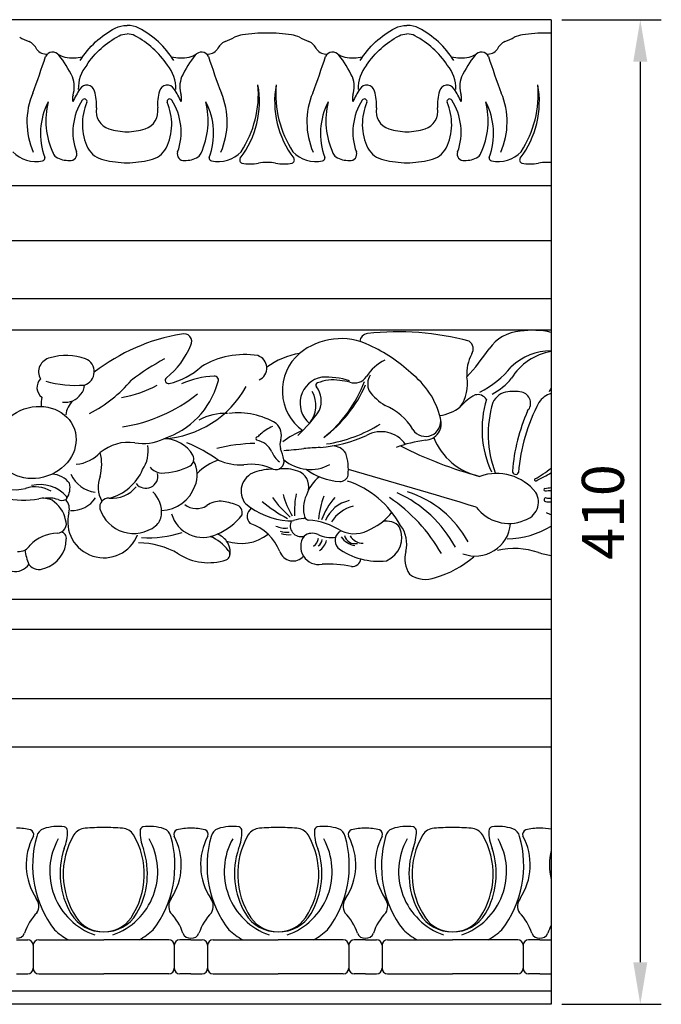
# Model space of a CAD drawing. Units: millimetres. Extents: x 1342 to 3910, y 1089 to 1499.
# Drawn here: x 1829 to 2096, y 1089 to 1499 of the extents above; entities that cross this region are included whole.
import ezdxf

# ---------------------------------------------------------------- set-up
doc = ezdxf.new("R2010")
doc.units = ezdxf.units.MM
doc.styles.get("Standard").update_dxf_attribs({"font": 'arial.ttf'})
doc.dimstyles.new('ISO-25', dxfattribs={"dimtxt": 2.5, "dimasz": 2.5, "dimexe": 1.25, "dimexo": 0.625, "dimtad": 1, "dimtxsty": 'Standard', "dimcen": 2.5, "dimadec": 0, "dimazin": 0, "dimtfac": 1, "dimtmove": 0, "dimatfit": 3, "dimfxl": 1, "dimarcsym": 0})

# ---------------------------------------------------------------- blocks, each defined once
blk = doc.blocks.new('*D5')
at = {"color": 0, "lineweight": -2, "transparency": 16777216}
for p, q in [((2054.68, 1499.35), (2096.14, 1499.35)), ((2087.39, 1481.85), (2087.39, 1106.85)), ((2054.68, 1089.35), (2096.14, 1089.35))]:
    blk.add_line(p, q, dxfattribs=at)
at = {"color": 0, "transparency": 16777216}
for points in [[(2084.48, 1481.85), (2090.31, 1481.85), (2087.39, 1499.35)], [(2084.48, 1106.85), (2090.31, 1106.85), (2087.39, 1089.35)]]:
    blk.add_solid(points, dxfattribs=at)
at = {"layer": 'Defpoints', "color": 0, "transparency": 16777216}
for p in [(2050.3, 1499.35), (2050.3, 1089.35), (2087.39, 1089.35)]:
    blk.add_point(p, dxfattribs=at)
at = {"color": 0, "transparency": 16777216, "insert": (2074.08, 1294.35), "char_height": 17.5, "attachment_point": 5, "rotation": 90}
blk.add_mtext('410', dxfattribs=at)

msp = doc.modelspace()

# ---------------------------------------------------------------- linework, layer by layer
for p, q in [((2050.303, 1499.35), (1341.976, 1499.35)), ((2050.303, 1499.35), (2050.303, 1089.35)), ((1341.976, 1430.255), (2050.303, 1430.255)), ((1341.976, 1407.435), (2050.303, 1407.435)), ((1341.976, 1383.32), (2050.303, 1383.32)), ((1341.976, 1370.219), (2050.303, 1370.219)), ((1341.976, 1257.985), (2050.303, 1257.985)), ((1341.976, 1245.585), (2050.303, 1245.585)), ((1341.976, 1216.752), (2050.303, 1216.752)), ((1341.976, 1196.519), (2050.303, 1196.519)), ((1827.702, 1116.245), (1832.353, 1116.245)), ((1836.915, 1116.245), (1864.013, 1116.245)), ((1891.111, 1116.245), (1864.013, 1116.245)), ((1900.324, 1116.245), (1895.674, 1116.245)), ((1900.322, 1116.245), (1904.973, 1116.245)), ((1909.535, 1116.245), (1936.633, 1116.245)), ((1963.731, 1116.245), (1936.633, 1116.245)), ((1972.944, 1116.245), (1968.294, 1116.245)), ((1972.942, 1116.245), (1977.593, 1116.245)), ((1982.155, 1116.245), (2009.253, 1116.245)), ((2036.351, 1116.245), (2009.253, 1116.245)), ((2045.564, 1116.245), (2040.914, 1116.245)), ((2045.562, 1116.245), (2050.213, 1116.245)), ((1834.634, 1113.93), (1834.617, 1113.947)), ((1834.634, 1113.93), (1834.651, 1113.947)), ((1834.634, 1113.93), (1834.634, 1104.332)), ((1893.393, 1113.93), (1893.376, 1113.947)), ((1893.393, 1113.93), (1893.41, 1113.947)), ((1893.393, 1113.93), (1893.393, 1104.332)), ((1907.254, 1113.93), (1907.237, 1113.947)), ((1907.254, 1113.93), (1907.271, 1113.947)), ((1907.254, 1113.93), (1907.254, 1104.332)), ((1966.013, 1113.93), (1965.996, 1113.947)), ((1966.013, 1113.93), (1966.03, 1113.947)), ((1966.013, 1113.93), (1966.013, 1104.332)), ((1979.874, 1113.93), (1979.857, 1113.947)), ((1979.874, 1113.93), (1979.891, 1113.947)), ((1979.874, 1113.93), (1979.874, 1104.332)), ((2038.633, 1113.93), (2038.616, 1113.947)), ((2038.633, 1113.93), (2038.65, 1113.947)), ((2038.633, 1113.93), (2038.633, 1104.332)), ((1834.634, 1104.332), (1834.617, 1104.316)), ((1834.634, 1104.332), (1834.651, 1104.316)), ((1893.393, 1104.332), (1893.376, 1104.316)), ((1893.393, 1104.332), (1893.41, 1104.316)), ((1907.254, 1104.332), (1907.237, 1104.316)), ((1907.254, 1104.332), (1907.271, 1104.316)), ((1966.013, 1104.332), (1965.996, 1104.316)), ((1966.013, 1104.332), (1966.03, 1104.316)), ((1979.874, 1104.332), (1979.857, 1104.316)), ((1979.874, 1104.332), (1979.891, 1104.316)), ((2038.633, 1104.332), (2038.616, 1104.316)), ((2038.633, 1104.332), (2038.65, 1104.316)), ((1827.702, 1102.017), (1832.353, 1102.017)), ((1836.915, 1102.017), (1864.013, 1102.017)), ((1891.111, 1102.017), (1864.013, 1102.017)), ((1900.324, 1102.017), (1895.674, 1102.017)), ((1900.322, 1102.017), (1904.973, 1102.017)), ((1909.535, 1102.017), (1936.633, 1102.017)), ((1963.731, 1102.017), (1936.633, 1102.017)), ((1972.944, 1102.017), (1968.294, 1102.017)), ((1972.942, 1102.017), (1977.593, 1102.017)), ((1982.155, 1102.017), (2009.253, 1102.017)), ((2036.351, 1102.017), (2009.253, 1102.017)), ((2045.564, 1102.017), (2040.914, 1102.017)), ((2045.562, 1102.017), (2050.213, 1102.017)), ((1341.976, 1094.903), (2050.303, 1094.903)), ((2050.303, 1089.35), (1341.976, 1089.35))]:
    msp.add_line(p, q)
for points in [[(1854.252, 1482.331, -0.1386965), (1868.774, 1495.815, -0.1212849), (1873.704, 1496.993)], [(1893.153, 1482.331, 0.1386965), (1878.63, 1495.815, 0.1212849), (1873.701, 1496.993)], [(1970.812, 1482.331, -0.1386965), (1985.334, 1495.815, -0.1212849), (1990.264, 1496.993)], [(2009.713, 1482.331, 0.1386965), (1995.19, 1495.815, 0.1212849), (1990.261, 1496.993)], [(1856.911, 1480.475, -0.1221405), (1870.406, 1492.638, -0.1222946), (1873.704, 1493.422, -0.1214873)], [(1890.494, 1480.475, 0.1221405), (1876.999, 1492.638, 0.1222946), (1873.701, 1493.422, 0.1214873)], [(1973.471, 1480.475, -0.1221405), (1986.966, 1492.638, -0.1222946), (1990.264, 1493.422, -0.1214873)], [(2007.054, 1480.475, 0.1221405), (1993.559, 1492.638, 0.1222946), (1990.261, 1493.422, 0.1214873)]]:
    msp.add_lwpolyline(points, format="xyb")
for centre, radius, start, end in [((1923.247, 1480.874), 12.226, 96.7892, 113.4075), ((1930.767, 1438.589), 55.158, 88.73707, 99.35416), ((1933.198, 1438.589), 55.158, 80.64584, 91.26293), ((1940.718, 1480.874), 12.226, 66.5925, 83.2108), ((2039.807, 1480.874), 12.226, 96.7892, 113.4075), ((2047.327, 1438.589), 55.158, 88.73707, 99.35416), ((2049.758, 1438.589), 55.158, 89.43414, 91.26293), ((1840.158, 1511.351), 22.249, 239.94458, 250.95838), ((1829.956, 1484.276), 6.721, 23.74076, 64.03444), ((1917.448, 1484.276), 6.721, 115.96556, 156.25924), ((1907.247, 1511.351), 22.249, 289.04162, 300.05542), ((1956.718, 1511.351), 22.249, 239.94458, 250.95838), ((1946.516, 1484.276), 6.721, 23.74076, 64.03444), ((2034.008, 1484.276), 6.721, 115.96556, 156.25924), ((2023.807, 1511.351), 22.249, 289.04162, 300.05542), ((1840.005, 1489.875), 4.853, 216.59108, 276.54833), ((1842.711, 1482.548), 3.303, 38.15196, 152.64811), ((1849.669, 1492.216), 8.609, 234.91055, 257.86891), ((1810.71, 1456.715), 44.429, 25.00683, 38.85571), ((1936.695, 1456.715), 44.429, 141.14429, 154.99317), ((1897.735, 1492.216), 8.609, 282.13109, 305.08945), ((1904.694, 1482.548), 3.303, 27.35189, 141.84804), ((1907.399, 1489.875), 4.853, 263.45167, 323.40892), ((1956.565, 1489.875), 4.853, 216.59108, 276.54833), ((1959.271, 1482.548), 3.303, 38.15196, 152.64811), ((1966.229, 1492.216), 8.609, 234.91055, 257.86891), ((1927.27, 1456.715), 44.429, 25.00683, 38.85571), ((2053.255, 1456.715), 44.429, 141.14429, 154.99317), ((2014.295, 1492.216), 8.609, 282.13109, 305.08945), ((2021.254, 1482.548), 3.303, 27.35189, 141.84804), ((2023.959, 1489.875), 4.853, 263.45167, 323.40892), ((1579.58, 1566.422), 272.92, 339.03798, 342.4366), ((1851.399, 1500.403), 16.977, 257.96885, 283.17245), ((1868.498, 1470.815), 15.086, 140.18307, 182.28599), ((1878.907, 1470.815), 15.086, 357.71401, 39.81693), ((1896.006, 1500.403), 16.977, 256.82755, 282.03115), ((2167.825, 1566.422), 272.92, 197.5634, 200.96202), ((1696.14, 1566.422), 272.92, 339.03798, 342.4366), ((1967.959, 1500.403), 16.977, 257.96885, 283.17245), ((1985.058, 1470.815), 15.086, 140.18307, 182.28599), ((1995.467, 1470.815), 15.086, 357.71401, 39.81693), ((2012.566, 1500.403), 16.977, 256.82755, 282.03115), ((2284.385, 1566.422), 272.92, 197.5634, 200.96202), ((1840.002, 1471.367), 11.724, 343.02861, 20.62071), ((1856.974, 1468.704), 3.37, 16.27602, 148.54641), ((1890.431, 1468.704), 3.37, 31.45359, 163.72398), ((1907.403, 1471.367), 11.724, 159.37929, 196.97139), ((1889.557, 1465.36), 39.257, 322.89114, 10.06901), ((1884.535, 1468.419), 43.839, 326.73814, 4.97814), ((1974.408, 1465.36), 39.257, 169.93099, 217.10886), ((1979.429, 1468.419), 43.839, 175.02186, 213.26186), ((1956.562, 1471.367), 11.724, 343.02861, 20.62071), ((1973.534, 1468.704), 3.37, 16.27602, 148.54641), ((2006.991, 1468.704), 3.37, 31.45359, 163.72398), ((2023.963, 1471.367), 11.724, 159.37929, 196.97139), ((2006.117, 1465.36), 39.257, 322.89114, 10.06901), ((2001.095, 1468.419), 43.839, 326.73814, 4.97814), ((1863.368, 1456.719), 31.346, 157.36043, 203.44429), ((1855.584, 1466.443), 4.62, 161.02941, 196.40413), ((1881.074, 1452.052), 32.659, 145.68602, 156.3769), ((1840.113, 1463.989), 20.877, 356.19355, 15.7283), ((1907.292, 1463.989), 20.877, 164.2717, 183.80645), ((1866.331, 1452.052), 32.659, 23.6231, 34.31398), ((1891.821, 1466.443), 4.62, 343.59587, 18.97059), ((1884.037, 1456.719), 31.346, 336.55571, 22.63957), ((1979.928, 1456.719), 31.346, 157.36043, 203.44429), ((1972.144, 1466.443), 4.62, 161.02941, 196.40413), ((1997.634, 1452.052), 32.659, 145.68602, 156.3769), ((1956.673, 1463.989), 20.877, 356.19355, 15.7283), ((2023.852, 1463.989), 20.877, 164.2717, 183.80645), ((1982.891, 1452.052), 32.659, 23.6231, 34.31398), ((2008.381, 1466.443), 4.62, 343.59587, 18.97059), ((2000.597, 1456.719), 31.346, 336.55571, 22.63957), ((1866.023, 1451.972), 28.367, 152.44191, 200.57055), ((1872.105, 1457.32), 32.184, 166.0198, 204.81138), ((1875.358, 1452.606), 24.198, 146.87265, 200.09826), ((1855.996, 1465.26), 1.067, 346.24125, 147.74735), ((1877.89, 1455.808), 22.796, 156.20191, 205.74884), ((1869.515, 1455.808), 22.796, 334.25116, 23.79809), ((1891.409, 1465.26), 1.067, 32.25265, 193.75875), ((1872.047, 1452.606), 24.198, 339.90174, 33.12735), ((1875.299, 1457.32), 32.184, 335.18862, 13.9802), ((1881.382, 1451.972), 28.367, 339.42945, 27.55809), ((1982.583, 1451.972), 28.367, 152.44191, 200.57055), ((1988.665, 1457.32), 32.184, 166.0198, 204.81138), ((1991.918, 1452.606), 24.198, 146.87265, 200.09826), ((1972.556, 1465.26), 1.067, 346.24125, 147.74735), ((1994.45, 1455.808), 22.796, 156.20191, 205.74884), ((1986.075, 1455.808), 22.796, 334.25116, 23.79809), ((2007.969, 1465.26), 1.067, 32.25265, 193.75875), ((1988.607, 1452.606), 24.198, 339.90174, 33.12735), ((1991.859, 1457.32), 32.184, 335.18862, 13.9802), ((1997.942, 1451.972), 28.367, 339.42945, 27.55809), ((1868.569, 1461.252), 7.744, 169.95113, 252.15049), ((1878.836, 1461.252), 7.744, 287.84951, 10.04887), ((1985.129, 1461.252), 7.744, 169.95113, 252.15049), ((1995.396, 1461.252), 7.744, 287.84951, 10.04887), ((1873.758, 1477.541), 24.839, 252.27424, 269.87584), ((1873.647, 1477.541), 24.839, 270.12416, 287.72576), ((1990.318, 1477.541), 24.839, 252.27424, 269.87584), ((1990.207, 1477.541), 24.839, 270.12416, 287.72576), ((1835.672, 1453.104), 12.872, 222.70054, 282.87688), ((1845.974, 1444.82), 3.242, 198.05655, 234.5922), ((1850.114, 1443.399), 2.673, 262.91014, 19.48808), ((1865.762, 1450.455), 9.557, 208.42747, 259.93148), ((1881.642, 1450.455), 9.557, 280.06852, 331.57253), ((1897.291, 1443.399), 2.673, 160.51192, 277.08986), ((1901.431, 1444.82), 3.242, 305.4078, 341.94345), ((1911.733, 1453.104), 12.872, 257.12312, 317.29946), ((1952.232, 1453.104), 12.872, 222.70054, 282.87688), ((1962.534, 1444.82), 3.242, 198.05655, 234.5922), ((1966.674, 1443.399), 2.673, 262.91014, 19.48808), ((1982.322, 1450.455), 9.557, 208.42747, 259.93148), ((1998.202, 1450.455), 9.557, 280.06852, 331.57253), ((2013.851, 1443.399), 2.673, 160.51192, 277.08986), ((2017.991, 1444.82), 3.242, 305.4078, 341.94345), ((2028.293, 1453.104), 12.872, 257.12312, 317.29946), ((1838.378, 1441.679), 1.135, 278.25656, 16.71276), ((1849.418, 1451.314), 10.574, 239.77924, 271.9838), ((1873.723, 1477.487), 37.694, 255.19512, 269.97037), ((1873.681, 1477.487), 37.694, 270.02963, 284.80488), ((1897.987, 1451.314), 10.574, 268.0162, 300.22076), ((1909.027, 1441.679), 1.135, 163.28724, 261.74344), ((1921.911, 1440.889), 1.309, 143.13721, 252.62613), ((1924.928, 1455.628), 16.347, 257.96947, 282.23597), ((1931.791, 1420.449), 19.502, 89.43881, 100.03687), ((1932.173, 1420.449), 19.502, 79.96313, 90.56119), ((1939.037, 1455.628), 16.347, 257.76403, 282.03053), ((1942.053, 1440.889), 1.309, 287.37387, 36.86279), ((1954.938, 1441.679), 1.135, 278.25656, 16.71276), ((1965.978, 1451.314), 10.574, 239.77924, 271.9838), ((1990.283, 1477.487), 37.694, 255.19512, 269.97037), ((1990.241, 1477.487), 37.694, 270.02963, 284.80488), ((2014.547, 1451.314), 10.574, 268.0162, 300.22076), ((2025.587, 1441.679), 1.135, 163.28724, 261.74344), ((2038.471, 1440.889), 1.309, 143.13721, 252.62613), ((2041.488, 1455.628), 16.347, 257.96947, 282.23597), ((2048.351, 1420.449), 19.502, 89.43881, 100.03687), ((2048.733, 1420.449), 19.502, 85.38397, 90.56119), ((2038.361, 1352.894), 16.727, 93.42118, 145.85511), ((2042.703, 1335.53), 34.477, 77.26619, 98.91108), ((1909.152, 1289.783), 79.661, 99.20095, 128.04473), ((1897.424, 1365.367), 3.215, 330.85789, 108.29764), ((1962.781, 1339.396), 27.15, 63.75346, 129.43732), ((1974.295, 1364.943), 3.74, 97.17809, 172.97382), ((1986.601, 1254.997), 114.372, 75.01944, 96.41205), ((2013.798, 1362.21), 4.038, 329.41416, 54.1217), ((1870.293, 1375.68), 32.209, 307.88237, 338.35839), ((1946.525, 1303.243), 66.779, 47.27384, 64.96174), ((1920.22, 1436.006), 127.723, 318.04872, 324.74488), ((2050.13, 1337.864), 23.574, 89.57998, 134.21139), ((2054.434, 1337.246), 24.308, 99.78611, 148.32178), ((1842.829, 1352.695), 5.949, 101.33368, 209.50732), ((1848.534, 1337.414), 22.16, 69.2484, 107.97466), ((1854.298, 1352.761), 5.766, 286.40568, 68.7747), ((1940.726, 1262.853), 108.225, 118.34052, 127.05871), ((1922.712, 1324.739), 35.137, 81.10188, 120.99924), ((1926.523, 1354.329), 5.376, 293.35956, 72.41588), ((1950.645, 1329.243), 31.538, 99.32525, 126.48631), ((1958.755, 1344.838), 20.392, 130.41477, 234.37461), ((1988.178, 1341.817), 17.265, 114.36081, 149.00649), ((2031.322, 1352.123), 16.182, 150.23835, 185.31577), ((1883.485, 1378.69), 31.85, 284.06206, 311.56039), ((2001.502, 1381.518), 41.858, 297.09039, 320.26562), ((1841.288, 1346.209), 5.086, 135.64273, 233.0373), ((1832.35, 1385.591), 56.439, 297.17673, 319.87499), ((1891.047, 1349.213), 1.43, 133.04094, 277.10954), ((1911.484, 1314.566), 36.412, 92.408, 114.50043), ((1910.067, 1349.23), 1.719, 326.09613, 93.73342), ((1956.799, 1339.596), 11.044, 100.5282, 229.42565), ((1959.725, 1330.77), 18.578, 82.05007, 111.38981), ((1956.697, 1319.328), 31.186, 72.06437, 93.52316), ((1936.412, 1182.674), 168.495, 79.74395, 81.16404), ((1968.523, 1353.878), 5.799, 248.66036, 326.85575), ((1980.78, 1347.68), 6.887, 148.28858, 205.08791), ((1971.174, 1325.283), 34.011, 13.75154, 52.59282), ((1998.687, 1347.67), 16.784, 325.12519, 10.13644), ((2014.485, 1365.33), 24.612, 297.15985, 321.50553), ((1852.244, 1391.65), 44.573, 253.89866, 274.74002), ((1851.294, 1346.841), 4.649, 312.31864, 4.79177), ((1862.793, 1391.679), 50.353, 279.8851, 297.79698), ((1878.584, 1357.401), 34.153, 287.76062, 344.49598), ((1886.477, 1366.804), 42.004, 273.44509, 331.16559), ((1953.314, 1347.137), 1, 111.38981, 217.4344), ((1944.621, 1340.483), 9.947, 337.77862, 37.4344), ((1922.06, 1367.592), 53.933, 308.52649, 339.54745), ((1922.526, 1369.531), 55.183, 306.89369, 336.17989), ((2066.162, 1335.305), 19.085, 146.20115, 151.51441), ((1852.307, 1339.305), 14.364, 168.54214, 183.35207), ((1848.044, 1347.724), 7.705, 261.29672, 325.89691), ((1862.154, 1394.151), 65.041, 278.58104, 308.88129), ((1940.769, 1338.701), 11.593, 319.73172, 30.5168), ((1992.243, 1357.608), 21.872, 215.97177, 239.6037), ((2027.421, 1325.978), 19.24, 117.33109, 141.05162), ((2019.738, 1338.961), 4.267, 31.67558, 105.64932), ((2063.262, 1328.817), 41.771, 162.7522, 205.04641), ((2033.142, 1336.471), 7.954, 96.09622, 154.55701), ((2034.767, 1328.676), 15.897, 78.22025, 98.93862), ((2037.106, 1339.681), 4.646, 316.51593, 78.75571), ((2052.436, 1335.245), 8.672, 104.2405, 147.00297), ((1857.969, 1333.563), 9.859, 133.93734, 172.91011), ((1906.63, 1368.432), 56.863, 312.11132, 326.10467), ((1971.276, 1315.662), 25.114, 31.19221, 66.78275), ((2001.789, 1351.783), 17.372, 276.98207, 307.88867), ((2069.753, 1326.842), 45.696, 163.41118, 200.71816), ((2108.938, 1305.723), 72.387, 151.76638, 176.00318), ((1914.194, 1313.948), 21.45, 86.38539, 119.44178), ((1919.794, 1304.525), 31.121, 59.00726, 96.72833), ((1998.017, 1332.157), 6.31, 213.56245, 11.06863), ((1997.554, 1331.235), 6.989, 273.12797, 17.77339), ((2113.137, 1304.75), 79.287, 156.40698, 175.2013), ((1942.387, 1311.94), 19.799, 114.2657, 131.56259), ((1931.2, 1326.268), 6.76, 343.587, 46.89713), ((1948.254, 1379.807), 57.741, 278.45293, 302.25408), ((1880.468, 1341.952), 19.089, 259.22687, 296.55166), ((1889.012, 1310.737), 14.139, 30.83351, 90.04425), ((1928.085, 1324.874), 0.763, 111.62251, 242.3157), ((1922.831, 1333.213), 9.107, 303.09843, 314.82997), ((1943.145, 1322.464), 5.779, 160.87779, 198.14651), ((1959.297, 1296.491), 34.112, 111.35125, 127.4293), ((1948.957, 1380.186), 59.219, 275.03772, 294.38362), ((1979.432, 1315.292), 12.506, 35.27118, 118.80976), ((2025.984, 1335.096), 26.443, 201.53237, 258.32117), ((1874.407, 1304.684), 18.682, 82.32935, 129.29232), ((1868.553, 1319.69), 13.961, 326.59781, 9.58493), ((1869.707, 1254.871), 74.155, 55.51032, 67.03459), ((1928.752, 1247.659), 75.246, 91.34921, 103.60904), ((1926.438, 1316.092), 8.21, 24.25844, 80.93967), ((1906.21, 1308.847), 33.591, 12.46032, 20.59799), ((1926.965, 1498.448), 178.847, 273.83332, 276.5385), ((1960.171, 1171.873), 149.444, 92.30623, 94.92897), ((1958.934, 1314.698), 7.19, 35.56315, 87.24936), ((2006.995, 1260.543), 64.353, 98.0934, 109.30933), ((2062.859, 1469.377), 165.649, 242.93745, 255.23097), ((1851.181, 1329.719), 15.547, 275.10596, 317.13232), ((1843.455, 1314.329), 19.717, 344.89718, 14.12996), ((1898.018, 1316.451), 3.49, 304.56335, 26.05429), ((1943.374, 1323.307), 10.203, 202.121, 232.49761), ((1943.087, 1312.006), 22.758, 354.26568, 17.57975), ((1861.147, 1320.212), 20.753, 284.26341, 336.70245), ((1888.641, 1317.404), 6.91, 219.6466, 264.00692), ((1887.419, 1337.994), 27.467, 271.04456, 297.25463), ((1891.654, 1309.774), 11.332, 335.72313, 30.73788), ((1918.82, 1295.226), 21.953, 108.93229, 136.22978), ((1920.835, 1335.921), 21.925, 245.37017, 273.77897), ((1925.153, 1291.383), 22.843, 65.6772, 97.22538), ((1934.84, 1286.555), 25.644, 90.62302, 108.09717), ((1935.674, 1315.416), 3.405, 250.93513, 11.50274), ((1938.9, 1294.042), 18.328, 71.34302, 95.84948), ((1950.057, 1329.342), 17.249, 230.1731, 297.72777), ((1963.707, 1332.818), 25.784, 233.1386, 266.83121), ((2020.301, 1350.274), 48.12, 298.88984, 308.57014), ((1842.02, 1300.383), 9.774, 37.22224, 86.96033), ((1861.985, 1315.217), 12.722, 203.79504, 263.08666), ((1873.29, 1304.777), 11.667, 157.76189, 210.32628), ((1881.52, 1309.259), 5.041, 217.46942, 12.675), ((1929.513, 1303.031), 8.329, 108.4726, 219.92305), ((1942.52, 1304.916), 6.868, 347.0651, 70.94264), ((1963.646, 1296.294), 16.077, 127.72714, 161.74277), ((1962.534, 1310.314), 3.25, 265.53864, 349.69345), ((-2107.376, -12717.106), 14608.451, 73.5921573, 73.8097693), ((2027.608, 1289.641), 20.766, 38.33233, 109.6311), ((2035.496, 1311.368), 1.369, 179.37535, 334.03478), ((2043.789, 1307.77), 0.443, 122.67771, 296.15351), ((2026.462, 1347.694), 43.964, 293.48766, 302.83887), ((1830.444, 1333.349), 34.084, 232.86169, 280.96602), ((1827.492, 1318.156), 14.513, 225.38956, 285.93085), ((1835.474, 1291.849), 12.983, 59.13334, 107.93586), ((1837.441, 1290.838), 14.91, 41.9411, 103.53461), ((1841.197, 1304.589), 8.774, 328.88153, 11.21771), ((1867.499, 1312.811), 12.771, 264.43472, 321.6685), ((1887.509, 1310.419), 15.416, 272.10529, 339.87462), ((1953.201, 1270.165), 39.053, 28.44927, 71.57509), ((2047.776, 1303.676), 0.497, 102.72812, 264.13237), ((2042.819, 1343.23), 39.368, 277.07301, 280.95828), ((1838.655, 1290.821), 9.231, 65.45013, 100.78621), ((1841.11, 1288.321), 11.852, 70.92051, 100.24278), ((1847.934, 1300.267), 0.803, 287.33608, 41.87545), ((1850.976, 1306.156), 11.182, 266.08482, 328.51558), ((1865.933, 1296.506), 3.609, 84.78929, 192.68492), ((1875.713, 1294.041), 12.4, 355.50317, 44.90435), ((1969.449, 1325.099), 43.014, 215.05202, 229.79443), ((1975.755, 1311.981), 38.477, 195.5505, 210.06738), ((1981.87, 1294.621), 38.436, 169.02524, 182.7576), ((1960.48, 1295.742), 13.33, 155.21294, 196.17375), ((1985.56, 1289.126), 32.148, 158.36794, 176.10005), ((1981.592, 1281.541), 28.512, 138.60845, 160.42589), ((1943.896, 1242.476), 69.839, 29.65469, 55.94555), ((1964.308, 1254.64), 52.493, 28.54924, 65.32281), ((1977.567, 1261.282), 43.375, 28.38425, 72.6682), ((2037.183, 1298.493), 7.83, 284.72357, 30.95505), ((2048.114, 1299.448), 0.788, 79.88152, 252.05111), ((2046.643, 1339.508), 36.343, 271.70629, 275.77908), ((2052.621, 1340.36), 40.373, 263.78889, 266.70871), ((1835.863, 1288.672), 12.455, 11.22539, 57.85023), ((1846.605, 1303.399), 4.202, 247.31381, 291.91242), ((1844.105, 1295.674), 5.585, 343.16678, 43.24393), ((1876.479, 1300.18), 14.76, 197.61754, 308.12234), ((1902.69, 1303.914), 8.15, 232.38651, 301.86942), ((1912.773, 1289.141), 9.75, 89.08464, 126.36301), ((1906.809, 1260.112), 39.258, 71.65512, 81.03079), ((1918.249, 1294.047), 3.451, 344.62378, 74.62378), ((1943.43, 1322.824), 32.313, 231.07252, 265.14017), ((1927.913, 1292.559), 4.174, 126.36235, 225.60698), ((1965.591, 1340.459), 54.83, 229.54339, 242.77043), ((1969.425, 1285.245), 14.237, 102.99594, 156.86674), ((1971.384, 1282.172), 14.975, 103.87842, 147.33468), ((2032.626, 1306.372), 16.782, 216.36849, 292.96251), ((2051.727, 1339.726), 41.208, 264.63126, 268.01949), ((1864.069, 1290.36), 15.078, 165.80851, 338.80078), ((1881.23, 1293.912), 6.897, 309.22559, 352.97972), ((1905.202, 1297.275), 13.498, 196.02479, 296.25327), ((1902.307, 1307.531), 24.055, 291.62709, 323.23321), ((1947.945, 1273.965), 17.623, 91.94408, 106.31173), ((1947.279, 1291.975), 0.403, 279.82728, 7.74086), ((1950.508, 1294.56), 3.797, 221.80242, 251.60465), ((1965.947, 1308.02), 22.66, 294.52302, 322.57788), ((2057.441, 1311.722), 19.811, 242.25141, 248.87857), ((1844.545, 1289.431), 3.907, 271.28636, 25.23098), ((1918.526, 1270.356), 20.279, 21.8528, 71.40396), ((1939.523, 1296.667), 9.034, 244.58044, 277.07958), ((1941.195, 1296.689), 6.083, 265.25504, 287.21338), ((1946.058, 1288.537), 4.407, 150.72381, 287.71655), ((1947.322, 1262.277), 28.749, 57.31739, 86.03597), ((1968.252, 1298.342), 13.041, 245.5119, 302.98766), ((1981.911, 1283.744), 6.808, 38.89208, 105.70115), ((1977.497, 1283.784), 10.596, 293.55556, 23.55556), ((1977.584, 1281.069), 12.585, 345.43111, 37.72433), ((2018.78, 1290.641), 14.625, 249.14462, 355.05315), ((2030.826, 1321.424), 38.302, 271.72834, 300.56398), ((1844.963, 1269.461), 16.066, 91.17683, 136.13507), ((1846.004, 1283.49), 2.454, 348.80613, 83.61694), ((1882.943, 1328.304), 44.667, 265.94865, 287.94088), ((1902.108, 1268.372), 16.965, 35.92134, 68.42667), ((1908.086, 1276.746), 8.971, 37.71727, 69.87416), ((1921.154, 1299.725), 18.482, 251.14747, 307.68171), ((1940.022, 1292.154), 6.254, 246.09853, 280.97062), ((1941.116, 1295.911), 11.012, 252.65661, 274.90017), ((1953.502, 1279.976), 7.502, 144.44131, 280.66386), ((1950.797, 1279.889), 5.599, 64.44007, 127.37302), ((1948.982, 1283.949), 4.469, 301.11918, 353.49504), ((1958.664, 1296.864), 13.111, 245.43186, 278.18956), ((1964.77, 1282.425), 4.483, 115.41041, 222.92098), ((1969.997, 1288.946), 8.677, 215.06138, 259.95067), ((1968.59, 1285.635), 4.472, 193.71004, 283.71004), ((1971.866, 1287.468), 6.087, 209.69854, 271.68078), ((1828.391, 1283.759), 5.907, 267.59021, 327.61218), ((1835.886, 1282.983), 12.526, 286.45273, 0.13853), ((1878.419, 1248.715), 32.763, 59.47321, 89.88917), ((1909.105, 1277.737), 7.561, 347.81847, 36.50176), ((1951.397, 1283.109), 3.49, 303.56224, 356.66872), ((1949.952, 1284.074), 6.985, 303.11585, 347.15978), ((1978.321, 1302.353), 28.486, 233.77554, 276.87588), ((1854.984, 1282.067), 24.118, 188.44773, 203.2621), ((1907.579, 1296.288), 23.047, 237.1016, 288.68794), ((1914.234, 1276.658), 2.319, 288.33172, 45.93509), ((1942.825, 1279.734), 5.775, 198.46852, 318.92143), ((2001.672, 1274.943), 12.271, 166.03715, 212.08126), ((1989.718, 1308.863), 43.608, 286.49595, 310.47568), ((2034.85, 1247.332), 31.797, 71.44613, 102.54748), ((2059.61, 1330.979), 55.47, 254.69453, 260.3412), ((1827.261, 1276.281), 6.705, 258.11094, 326.10373), ((1837.098, 1275.824), 5.387, 217.5421, 295.69077), ((1957.248, 1223.774), 48.886, 78.34259, 92.76459), ((1967.408, 1275.385), 3.744, 265.67712, 350.93642), ((1997.936, 1277.558), 11.304, 233.89494, 291.61688), ((1827.827, 1139.374), 23.335, 75.7469, 90.30542), ((1832.852, 1160.119), 2.005, 338.94426, 68.94426), ((1840.359, 1158.342), 4.35, 109.01691, 167.53673), ((1844.833, 1145.03), 18.394, 80.93853, 108.68246), ((1831.433, 1161.096), 17.49, 336.93066, 1.56798), ((1847.224, 1161.579), 1.692, 359.82927, 72.61778), ((1856.79, 1156.434), 6.295, 94.70754, 146.09522), ((1863.947, 1034.866), 128.071, 89.97018, 93.43509), ((1864.08, 1034.866), 128.071, 86.56491, 90.02982), ((1871.237, 1156.434), 6.295, 33.90478, 85.29246), ((1896.594, 1161.096), 17.49, 178.43202, 203.06934), ((1880.802, 1161.579), 1.692, 107.38222, 180.17073), ((1883.194, 1145.03), 18.394, 71.31754, 99.06147), ((1887.668, 1158.342), 4.35, 12.46327, 70.98309), ((1895.175, 1160.119), 2.005, 111.05574, 201.05574), ((1900.2, 1139.374), 23.335, 89.69458, 104.2531), ((1900.447, 1139.374), 23.335, 75.7469, 90.30542), ((1905.472, 1160.119), 2.005, 338.94426, 68.94426), ((1912.979, 1158.342), 4.35, 109.01691, 167.53673), ((1917.453, 1145.03), 18.394, 80.93853, 108.68246), ((1904.053, 1161.096), 17.49, 336.93066, 1.56798), ((1919.844, 1161.579), 1.692, 359.82927, 72.61778), ((1929.41, 1156.434), 6.295, 94.70754, 146.09522), ((1936.567, 1034.866), 128.071, 89.97018, 93.43509), ((1936.7, 1034.866), 128.071, 86.56491, 90.02982), ((1943.857, 1156.434), 6.295, 33.90478, 85.29246), ((1969.214, 1161.096), 17.49, 178.43202, 203.06934), ((1953.422, 1161.579), 1.692, 107.38222, 180.17073), ((1955.814, 1145.03), 18.394, 71.31754, 99.06147), ((1960.288, 1158.342), 4.35, 12.46327, 70.98309), ((1967.795, 1160.119), 2.005, 111.05574, 201.05574), ((1972.82, 1139.374), 23.335, 89.69458, 104.2531), ((1973.067, 1139.374), 23.335, 75.7469, 90.30542), ((1978.092, 1160.119), 2.005, 338.94426, 68.94426), ((1985.599, 1158.342), 4.35, 109.01691, 167.53673), ((1990.073, 1145.03), 18.394, 80.93853, 108.68246), ((1976.673, 1161.096), 17.49, 336.93066, 1.56798), ((1992.464, 1161.579), 1.692, 359.82927, 72.61778), ((2002.03, 1156.434), 6.295, 94.70754, 146.09522), ((2009.187, 1034.866), 128.071, 89.97018, 93.43509), ((2009.32, 1034.866), 128.071, 86.56491, 90.02982), ((2016.477, 1156.434), 6.295, 33.90478, 85.29246), ((2041.834, 1161.096), 17.49, 178.43202, 203.06934), ((2026.042, 1161.579), 1.692, 107.38222, 180.17073), ((2028.434, 1145.03), 18.394, 71.31754, 99.06147), ((2032.908, 1158.342), 4.35, 12.46327, 70.98309), ((2040.415, 1160.119), 2.005, 111.05574, 201.05574), ((2045.44, 1139.374), 23.335, 89.69458, 104.2531), ((2045.687, 1139.374), 23.335, 78.59102, 90.30542), ((1857.092, 1147.414), 25.378, 151.81944, 213.47209), ((1878.123, 1147.125), 43.735, 163.86357, 217.65977), ((1869.556, 1144.656), 28.018, 150.89625, 250.56376), ((1879.634, 1143.557), 32.503, 149.71993, 213.90811), ((1858.471, 1144.656), 28.018, 289.43624, 29.10375), ((1848.393, 1143.557), 32.503, 326.09189, 30.28007), ((1849.904, 1147.125), 43.735, 322.34023, 16.13643), ((1870.934, 1147.414), 25.378, 326.52791, 28.18056), ((1929.712, 1147.414), 25.378, 151.81944, 213.47209), ((1950.743, 1147.125), 43.735, 163.86357, 217.65977), ((1942.176, 1144.656), 28.018, 150.89625, 250.56376), ((1952.254, 1143.557), 32.503, 149.71993, 213.90811), ((1931.091, 1144.656), 28.018, 289.43624, 29.10375), ((1921.013, 1143.557), 32.503, 326.09189, 30.28007), ((1922.524, 1147.125), 43.735, 322.34023, 16.13643), ((1943.554, 1147.414), 25.378, 326.52791, 28.18056), ((2002.332, 1147.414), 25.378, 151.81944, 213.47209), ((2023.363, 1147.125), 43.735, 163.86357, 217.65977), ((2014.796, 1144.656), 28.018, 150.89625, 250.56376), ((2024.874, 1143.557), 32.503, 149.71993, 213.90811), ((2003.711, 1144.656), 28.018, 289.43624, 29.10375), ((1993.633, 1143.557), 32.503, 326.09189, 30.28007), ((1995.144, 1147.125), 43.735, 322.34023, 16.13643), ((2016.174, 1147.414), 25.378, 326.52791, 28.18056), ((1878.862, 1143.796), 33.032, 161.56405, 210.29434), ((1849.165, 1143.796), 33.032, 329.70566, 18.43595), ((1951.482, 1143.796), 33.032, 161.56405, 210.29434), ((1921.785, 1143.796), 33.032, 329.70566, 18.43595), ((2024.102, 1143.796), 33.032, 161.56405, 210.29434), ((1994.405, 1143.796), 33.032, 329.70566, 18.43595), ((2074.952, 1147.414), 25.378, 166.24087, 193.75913), ((1831.675, 1130.227), 5.312, 328.81156, 36.90398), ((1896.352, 1130.227), 5.312, 143.09602, 211.18844), ((1904.295, 1130.227), 5.312, 328.81156, 36.90398), ((1968.972, 1130.227), 5.312, 143.09602, 211.18844), ((1976.915, 1130.227), 5.312, 328.81156, 36.90398), ((2041.592, 1130.227), 5.312, 143.09602, 211.18844), ((1852.116, 1111.995), 22.189, 135.75906, 161.78866), ((1863.603, 1134.947), 15.393, 210.50425, 271.52943), ((1863.681, 1132.839), 13.284, 213.92688, 271.43353), ((1864.424, 1134.947), 15.393, 268.47057, 329.49575), ((1864.346, 1132.839), 13.284, 268.56647, 326.07312), ((1875.91, 1111.995), 22.189, 18.21134, 44.24094), ((1924.736, 1111.995), 22.189, 135.75906, 161.78866), ((1936.223, 1134.947), 15.393, 210.50425, 271.52943), ((1936.301, 1132.839), 13.284, 213.92688, 271.43353), ((1937.044, 1134.947), 15.393, 268.47057, 329.49575), ((1936.966, 1132.839), 13.284, 268.56647, 326.07312), ((1948.53, 1111.995), 22.189, 18.21134, 44.24094), ((1997.356, 1111.995), 22.189, 135.75906, 161.78866), ((2008.843, 1134.947), 15.393, 210.50425, 271.52943), ((2008.921, 1132.839), 13.284, 213.92688, 271.43353), ((2009.664, 1134.947), 15.393, 268.47057, 329.49575), ((2009.586, 1132.839), 13.284, 268.56647, 326.07312), ((2021.15, 1111.995), 22.189, 18.21134, 44.24094), ((1860.134, 1137.393), 23.776, 225.60513, 242.80455), ((1867.893, 1137.393), 23.776, 297.19545, 314.39487), ((1932.754, 1137.393), 23.776, 225.60513, 242.80455), ((1940.513, 1137.393), 23.776, 297.19545, 314.39487), ((2005.374, 1137.393), 23.776, 225.60513, 242.80455), ((2013.133, 1137.393), 23.776, 297.19545, 314.39487), ((2069.976, 1111.995), 22.189, 152.4537, 161.78866), ((1827.927, 1120.256), 3.382, 266.18621, 336.91674), ((1832.324, 1113.936), 2.31, 359.87285, 89.28766), ((1836.944, 1113.936), 2.31, 90.71234, 180.12715), ((1891.083, 1113.936), 2.31, 359.87285, 89.28766), ((1895.703, 1113.936), 2.31, 90.71234, 180.12715), ((1900.099, 1120.256), 3.382, 203.08326, 273.81379), ((1900.547, 1120.256), 3.382, 266.18621, 336.91674), ((1904.944, 1113.936), 2.31, 359.87285, 89.28766), ((1909.564, 1113.936), 2.31, 90.71234, 180.12715), ((1963.703, 1113.936), 2.31, 359.87285, 89.28766), ((1968.323, 1113.936), 2.31, 90.71234, 180.12715), ((1972.719, 1120.256), 3.382, 203.08326, 273.81379), ((1973.167, 1120.256), 3.382, 266.18621, 336.91674), ((1977.564, 1113.936), 2.31, 359.87285, 89.28766), ((1982.184, 1113.936), 2.31, 90.71234, 180.12715), ((2036.323, 1113.936), 2.31, 359.87285, 89.28766), ((2040.943, 1113.936), 2.31, 90.71234, 180.12715), ((2045.339, 1120.256), 3.382, 203.08326, 273.81379), ((2045.787, 1120.256), 3.382, 266.18621, 336.91674), ((2050.184, 1113.936), 2.31, 87.0528, 89.28766), ((1832.324, 1104.327), 2.31, 270.71234, 0.12715), ((1836.944, 1104.327), 2.31, 179.87285, 269.28766), ((1891.083, 1104.327), 2.31, 270.71234, 0.12715), ((1895.703, 1104.327), 2.31, 179.87285, 269.28766), ((1904.944, 1104.327), 2.31, 270.71234, 0.12715), ((1909.564, 1104.327), 2.31, 179.87285, 269.28766), ((1963.703, 1104.327), 2.31, 270.71234, 0.12715), ((1968.323, 1104.327), 2.31, 179.87285, 269.28766), ((1977.564, 1104.327), 2.31, 270.71234, 0.12715), ((1982.184, 1104.327), 2.31, 179.87285, 269.28766), ((2036.323, 1104.327), 2.31, 270.71234, 0.12715), ((2040.943, 1104.327), 2.31, 179.87285, 269.28766), ((2050.184, 1104.327), 2.31, 270.71234, 272.9472)]:
    msp.add_arc(centre, radius, start, end)
msp.add_ellipse((1835.726, 1323.298), major_axis=(-16.061, -5.607), ratio=0.8682363)

# ---------------------------------------------------------------- dimensions: what is measured, and where the dimension line sits
dim = msp.add_linear_dim(base=(2087.392, 1089.35), p1=(2050.303, 1499.35), p2=(2050.303, 1089.35), angle=90, dimstyle='ISO-25', override={"dimscale": 7})
dim.commit()
dim.dimension.update_dxf_attribs({"geometry": '*D5', "text_midpoint": (2074.082, 1294.35)})

doc.saveas('drawing.dxf')
